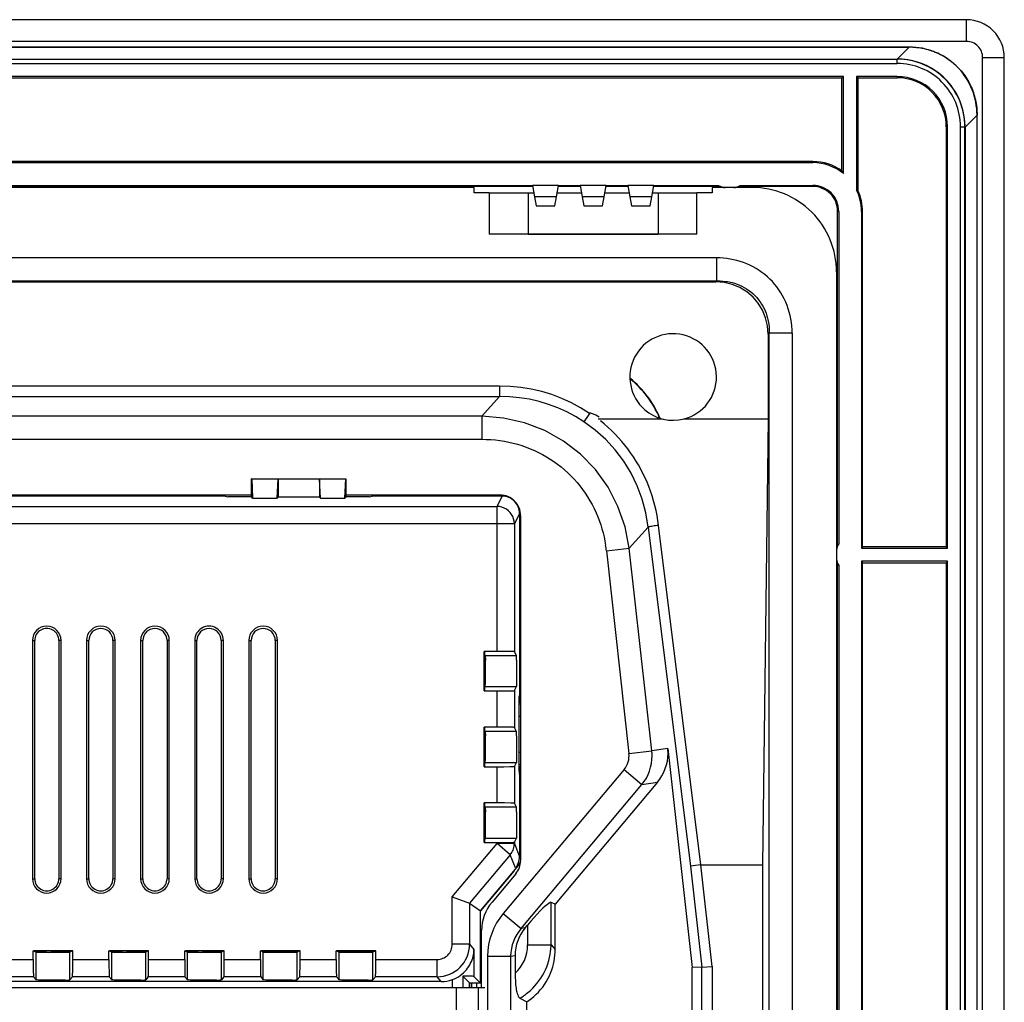
# Model space of a CAD drawing. Extents: x 0 to 420, y 0 to 297.
# Drawn here: x 323 to 368, y 116 to 161 of the extents above; entities that cross this region are included whole.
import ezdxf

# ---------------------------------------------------------------- set-up
doc = ezdxf.new("R2010")
doc.units = 0
doc.layers.get('0').update_dxf_attribs({"linetype": 'CONTINUOUS'})

msp = doc.modelspace()

# ---------------------------------------------------------------- linework, layer by layer
at = {"color": 7}
for p, q in [((366.29184, 160.911316), (271.79184, 160.911316)), ((366.29184, 159.911316), (366.29184, 160.911316)), ((366.29184, 159.911316), (271.79184, 159.911316)), ((274.44458, 159.6539), (363.639069, 159.653885)), ((274.444611, 159.650238), (363.639069, 159.650238)), ((363.639069, 159.650238), (363.085144, 159.096313)), ((363.639069, 159.653427), (363.639069, 159.650238)), ((274.986328, 159.0867), (363.097351, 159.0867)), ((274.986328, 158.886703), (363.097351, 158.886703)), ((274.998535, 159.096313), (363.085144, 159.096313)), ((363.105225, 159.096313), (363.085144, 159.096313)), ((363.106964, 159.096313), (363.097351, 159.0867)), ((363.097351, 158.886703), (363.097351, 159.0867)), ((367.04184, 64.661316), (367.04184, 159.161316)), ((367.04184, 159.161316), (368.04184, 159.161316)), ((368.04184, 64.661316), (368.04184, 159.161316)), ((360.616852, 158.286697), (319.341827, 158.286697)), ((319.41684, 158.230835), (360.54187, 158.230835)), ((360.54187, 158.230835), (360.616852, 158.286697)), ((360.54187, 153.923447), (360.54187, 158.230835)), ((360.616852, 153.802551), (360.616852, 158.286697)), ((361.216858, 158.286697), (361.216858, 153.042114)), ((363.097351, 158.286697), (361.216858, 158.286697)), ((361.216858, 158.286697), (361.29184, 158.230835)), ((361.29184, 152.999451), (361.29184, 158.230835)), ((361.29184, 158.230835), (363.097351, 158.230835)), ((363.097351, 158.286697), (363.097351, 158.230835)), ((366.780762, 156.508545), (366.226837, 155.95462)), ((366.780762, 67.314072), (366.780762, 156.508545)), ((366.783966, 156.507492), (366.780762, 156.507492)), ((366.784424, 67.31514), (366.784424, 156.508545)), ((365.417236, 155.966827), (365.361359, 155.966827)), ((365.361359, 155.966827), (365.361359, 136.586304)), ((365.417236, 136.511307), (365.417236, 155.966827)), ((366.017242, 67.855804), (366.017242, 155.966812)), ((366.017242, 155.966812), (366.217224, 155.966812)), ((366.226837, 155.97644), (366.217224, 155.966812)), ((366.217224, 67.855804), (366.217224, 155.966812)), ((366.226837, 155.974701), (366.226837, 155.95462)), ((366.226837, 155.95462), (366.226837, 67.868011)), ((319.341827, 154.31134), (359.191833, 154.31134)), ((359.191833, 154.361328), (319.41684, 154.361328)), ((359.191833, 154.361328), (359.191833, 154.31134)), ((360.54187, 153.923447), (360.616852, 153.802551)), ((291.841858, 153.261307), (346.241852, 153.261307)), ((343.54184, 153.161316), (294.54184, 153.161316)), ((346.250671, 153.211304), (319.54184, 153.211304)), ((343.54184, 152.911316), (343.54184, 153.161316)), ((344.241852, 152.911316), (343.54184, 152.911316)), ((344.241852, 152.911316), (344.241852, 151.011307)), ((344.241852, 152.911316), (346.04184, 152.911316)), ((346.04184, 152.911316), (346.303558, 152.911316)), ((346.04184, 152.911316), (346.04184, 151.011307)), ((347.441833, 153.261307), (346.241852, 153.261307)), ((346.241852, 153.261307), (346.333984, 152.738708)), ((347.349701, 152.738708), (347.441833, 153.261307)), ((347.380127, 152.911316), (348.50354, 152.911316)), ((348.450653, 153.211304), (347.433014, 153.211304)), ((347.441833, 153.261307), (348.441833, 153.261307)), ((349.641846, 153.261307), (348.441833, 153.261307)), ((348.441833, 153.261307), (348.533997, 152.738708)), ((349.549683, 152.738708), (349.641846, 153.261307)), ((349.580139, 152.911316), (350.703552, 152.911316)), ((350.650665, 153.211304), (349.633026, 153.211304)), ((349.641846, 153.261307), (350.641846, 153.261307)), ((351.841827, 153.261307), (350.641846, 153.261307)), ((350.641846, 153.261307), (350.733978, 152.738708)), ((351.749695, 152.738708), (351.841827, 153.261307)), ((351.780121, 152.911316), (352.04184, 152.911316)), ((354.841827, 153.211304), (351.833038, 153.211304)), ((351.841827, 153.261307), (354.841827, 153.261307)), ((352.04184, 152.911316), (353.841827, 152.911316)), ((352.04184, 152.911316), (352.04184, 151.011307)), ((354.54184, 152.911316), (353.841827, 152.911316)), ((353.841827, 151.011307), (353.841827, 152.911316)), ((356.391846, 153.161316), (354.54184, 153.161316)), ((354.54184, 153.161316), (354.54184, 152.911316)), ((354.841827, 153.211304), (354.877472, 153.236923)), ((354.841827, 153.161316), (354.841827, 153.211304)), ((354.891846, 153.228302), (354.891846, 153.161316)), ((355.54184, 153.161316), (355.141846, 153.161316)), ((355.79184, 153.161316), (355.79184, 153.228302)), ((355.806213, 153.236923), (355.841827, 153.211304)), ((355.841827, 153.261307), (359.191833, 153.261307)), ((359.191833, 153.211304), (355.841827, 153.211304)), ((355.841827, 153.211304), (355.841827, 153.161316)), ((359.191833, 153.211304), (359.191833, 153.261307)), ((361.216858, 153.042114), (361.29184, 152.999451)), ((347.349701, 152.738708), (346.333984, 152.738708)), ((346.333984, 152.738708), (346.409363, 152.31131)), ((347.274323, 152.31131), (347.349701, 152.738708)), ((349.549683, 152.738708), (348.533997, 152.738708)), ((348.533997, 152.738708), (348.609344, 152.31131)), ((349.474335, 152.31131), (349.549683, 152.738708)), ((351.749695, 152.738708), (350.733978, 152.738708)), ((350.733978, 152.738708), (350.809357, 152.31131)), ((351.674316, 152.31131), (351.749695, 152.738708)), ((346.409363, 152.31131), (347.274323, 152.31131)), ((348.609344, 152.31131), (349.474335, 152.31131)), ((350.809357, 152.31131), (351.674316, 152.31131)), ((360.391846, 152.06131), (360.341827, 152.06131)), ((360.341827, 136.711319), (360.341827, 152.06131)), ((360.391846, 152.06131), (360.391846, 136.711319)), ((361.441864, 152.06131), (361.441864, 136.511307)), ((361.441864, 152.06131), (361.491852, 152.06131)), ((361.491852, 136.586304), (361.491852, 152.06131)), ((353.841827, 151.011307), (344.241852, 151.011307)), ((346.04184, 151.011307), (345.341827, 151.011307)), ((346.04184, 151.011307), (352.04184, 151.011307)), ((352.741852, 151.011307), (352.04184, 151.011307)), ((354.764496, 149.911316), (283.319183, 149.911316)), ((354.764496, 148.848785), (354.764496, 149.911316)), ((360.29184, 149.261307), (360.29184, 74.56131)), ((283.319183, 148.848785), (354.764496, 148.848785)), ((283.368652, 148.799301), (354.715027, 148.799301)), ((354.764496, 148.848785), (354.715027, 148.799301)), ((357.129822, 146.384491), (357.128143, 142.475708)), ((357.129822, 146.384491), (357.179321, 146.433975)), ((357.179321, 77.388641), (357.179321, 146.433975)), ((358.241852, 146.433975), (357.179321, 146.433975)), ((358.241852, 146.433975), (358.241852, 77.388641)), ((344.71402, 143.996475), (293.369659, 143.996475)), ((344.71402, 143.996475), (344.71402, 143.513519)), ((293.369659, 143.513519), (344.71402, 143.513519)), ((344.71402, 143.513519), (343.89563, 142.598694)), ((343.89563, 142.598694), (294.188049, 142.598694)), ((343.89563, 142.598694), (343.89563, 141.536179)), ((349.280945, 142.477417), (352.231903, 142.477417)), ((353.246674, 142.476074), (354.7836, 142.476074)), ((354.7836, 142.477417), (357.126434, 142.477417)), ((357.128143, 142.475708), (356.861877, 121.884956)), ((294.188049, 141.536179), (343.89563, 141.536179)), ((333.261658, 138.87204), (333.261658, 139.711304)), ((333.269745, 139.711304), (333.261658, 139.711304)), ((333.269745, 139.711304), (333.310547, 138.823151)), ((333.269745, 139.711304), (337.613922, 139.711304)), ((334.444763, 138.823151), (334.484924, 139.697342)), ((336.398743, 139.697342), (334.484924, 139.697342)), ((334.484924, 139.697342), (334.484924, 138.863312)), ((336.438904, 138.823151), (336.398743, 139.697342)), ((336.398743, 139.697342), (336.398743, 138.863312)), ((337.57312, 138.823151), (337.613922, 139.711304)), ((337.613922, 139.711304), (337.622009, 139.711304)), ((337.622009, 139.711304), (337.622009, 138.87204)), ((333.261658, 138.961319), (304.822021, 138.961319)), ((332.047729, 138.911316), (321.387115, 138.911316)), ((332.047729, 138.911316), (332.047729, 138.961304)), ((332.047729, 138.911316), (332.165649, 138.87204)), ((333.261658, 138.87204), (332.165649, 138.87204)), ((333.310547, 138.823151), (333.261658, 138.87204)), ((333.310547, 138.823151), (334.444763, 138.823151)), ((334.444763, 138.823151), (334.484924, 138.863312)), ((336.398743, 138.863312), (334.484924, 138.863312)), ((336.438904, 138.823151), (336.398743, 138.863312)), ((336.438904, 138.823151), (337.57312, 138.823151)), ((337.622009, 138.87204), (337.57312, 138.823151)), ((344.741852, 138.961319), (337.622009, 138.961319)), ((338.718018, 138.87204), (337.622009, 138.87204)), ((338.718018, 138.87204), (338.835938, 138.911316)), ((338.835938, 138.911316), (338.835938, 138.961304)), ((344.841919, 138.911316), (338.835938, 138.911316)), ((344.603577, 138.43454), (344.841919, 138.911316)), ((321.579041, 138.43454), (344.603577, 138.43454)), ((344.603577, 137.634674), (344.603577, 138.43454)), ((345.641846, 138.111313), (345.403534, 137.634674)), ((345.641846, 138.111313), (345.641846, 129.755966)), ((345.691833, 138.011307), (345.691833, 122.084534)), ((344.603577, 137.634674), (321.819641, 137.634674)), ((344.603577, 131.744232), (344.603577, 137.634674)), ((345.403534, 137.634674), (344.603577, 137.634674)), ((345.403534, 137.634674), (345.403534, 131.730377)), ((350.711395, 136.501312), (351.589478, 137.482849)), ((351.589478, 137.482849), (353.5401, 121.819412)), ((354.021576, 121.884956), (352.069458, 137.560364)), ((349.655426, 136.383453), (350.711395, 136.501312)), ((351.755127, 127.149506), (350.711395, 136.501312)), ((360.29184, 136.711319), (360.341827, 136.711319)), ((360.358826, 136.661316), (360.29184, 136.661316)), ((360.341827, 136.711319), (360.367462, 136.67569)), ((361.491852, 136.586304), (361.441864, 136.511307)), ((361.441864, 136.511307), (365.417236, 136.511307)), ((361.491852, 136.586304), (365.361359, 136.586304)), ((365.417236, 136.511307), (365.361359, 136.586304)), ((349.655426, 136.383453), (350.699158, 127.031654)), ((360.29184, 135.761307), (360.358826, 135.761307)), ((360.341827, 135.711304), (360.29184, 135.711304)), ((360.367462, 135.746948), (360.341827, 135.711304)), ((360.341827, 88.111313), (360.341827, 135.711304)), ((360.391846, 135.711319), (360.391846, 88.111313)), ((365.417236, 135.911316), (361.441864, 135.911316)), ((361.441864, 135.911316), (361.441864, 112.211304)), ((361.441864, 135.911316), (361.491852, 135.836319)), ((361.491852, 135.836319), (365.361359, 135.836319)), ((361.491852, 112.286308), (361.491852, 135.836319)), ((365.417236, 135.911316), (365.361359, 135.836319)), ((365.361359, 135.836319), (365.361359, 112.286308)), ((365.417236, 112.211304), (365.417236, 135.911316)), ((323.134949, 132.244171), (323.239929, 132.244171)), ((323.134949, 132.244171), (323.134949, 121.244164)), ((323.239929, 121.244164), (323.239929, 132.244171)), ((324.355621, 132.244171), (324.355621, 121.244164)), ((324.460602, 132.244171), (324.355621, 132.244171)), ((324.460602, 121.244164), (324.460602, 132.244171)), ((325.634949, 132.244171), (325.634949, 121.244164)), ((325.634949, 132.244171), (325.739929, 132.244171)), ((325.739929, 121.244164), (325.739929, 132.244171)), ((326.855621, 132.244171), (326.855621, 121.244164)), ((326.960602, 132.244171), (326.855621, 132.244171)), ((326.960602, 121.244164), (326.960602, 132.244171)), ((328.134949, 132.244171), (328.239929, 132.244171)), ((328.134949, 132.244171), (328.134949, 121.244164)), ((328.239929, 121.244164), (328.239929, 132.244171)), ((329.355621, 132.244171), (329.355621, 121.244164)), ((329.460602, 132.244171), (329.355621, 132.244171)), ((329.460602, 121.244164), (329.460602, 132.244171)), ((330.634949, 132.244171), (330.739929, 132.244171)), ((330.634949, 132.244171), (330.634949, 121.244164)), ((330.739929, 121.244164), (330.739929, 132.244171)), ((331.855621, 132.244171), (331.855621, 121.244164)), ((331.960602, 132.244171), (331.855621, 132.244171)), ((331.960602, 121.244164), (331.960602, 132.244171)), ((333.134949, 132.244171), (333.239929, 132.244171)), ((333.134949, 132.244171), (333.134949, 121.244164)), ((333.239929, 121.244164), (333.239929, 132.244171)), ((334.355621, 132.244171), (334.355621, 121.244164)), ((334.460602, 132.244171), (334.355621, 132.244171)), ((334.460602, 121.244164), (334.460602, 132.244171)), ((344.011383, 129.914825), (344.011383, 131.744232)), ((344.016602, 131.723282), (344.011383, 131.744232)), ((344.603577, 131.744232), (344.011383, 131.744232)), ((344.016602, 131.723282), (344.016602, 129.935776)), ((344.061981, 131.541748), (344.016602, 131.723282)), ((344.056061, 130.093536), (344.056061, 131.565506)), ((344.061981, 131.541748), (344.064117, 131.337585)), ((345.497833, 131.541748), (344.061981, 131.541748)), ((345.497833, 131.541748), (345.403534, 131.730377)), ((344.016602, 129.935776), (344.061981, 130.11731)), ((344.061981, 130.11731), (345.497833, 130.11731)), ((345.403534, 129.928665), (345.497833, 130.11731)), ((344.011383, 129.914825), (344.016602, 129.935776)), ((344.011383, 129.914825), (344.603577, 129.914825)), ((344.603577, 128.244232), (344.603577, 129.914825)), ((345.403534, 129.928665), (345.403534, 128.230377)), ((345.633545, 129.631348), (345.648895, 129.702118)), ((345.691833, 129.755966), (345.641846, 129.755966)), ((345.641846, 129.755966), (345.648895, 129.702118)), ((345.651245, 129.702118), (345.659729, 129.653503)), ((345.633545, 126.191284), (345.633545, 129.631348)), ((345.633545, 129.377213), (345.691833, 129.377213)), ((345.633545, 129.306488), (345.691833, 129.313843)), ((345.659729, 129.653503), (345.659729, 129.377213)), ((345.659729, 129.653503), (345.691833, 129.653503)), ((345.691833, 128.740143), (345.633545, 128.732788)), ((344.011383, 126.414825), (344.011383, 128.244232)), ((344.016602, 128.223282), (344.011383, 128.244232)), ((344.603577, 128.244232), (344.011383, 128.244232)), ((344.016602, 128.223282), (344.016602, 126.435776)), ((344.061981, 128.041748), (344.016602, 128.223282)), ((344.056061, 126.593536), (344.056061, 128.065506)), ((344.061981, 128.041748), (344.064117, 127.837593)), ((345.497833, 128.041748), (344.061981, 128.041748)), ((345.497833, 128.041748), (345.403534, 128.230377)), ((345.633545, 127.089828), (345.691833, 127.082481)), ((350.699158, 127.031654), (351.755127, 127.149506)), ((352.493011, 127.265015), (351.755127, 127.149506)), ((352.493011, 127.265015), (353.623352, 117.137131)), ((344.016602, 126.435776), (344.061981, 126.61731)), ((344.061981, 126.61731), (345.497833, 126.61731)), ((345.403534, 126.428673), (345.497833, 126.61731)), ((345.691833, 126.508789), (345.633545, 126.516136)), ((344.011383, 126.414825), (344.016602, 126.435776)), ((344.011383, 126.414825), (344.603577, 126.414825)), ((344.603577, 124.744225), (344.603577, 126.414825)), ((350.471039, 126.287964), (344.893158, 119.640526)), ((345.403534, 126.428673), (345.403534, 124.730377)), ((345.633545, 126.445412), (345.691833, 126.445412)), ((345.633545, 126.191284), (345.646545, 126.120506)), ((345.641846, 126.066658), (345.646545, 126.120499)), ((345.641846, 126.066658), (345.691833, 126.066658)), ((345.641846, 126.066658), (345.641846, 122.428238)), ((345.646545, 126.120499), (345.659729, 126.169128)), ((345.659729, 126.445412), (345.659729, 126.169128)), ((345.659729, 126.169128), (345.691833, 126.169128)), ((350.471039, 126.287964), (351.300873, 125.591637)), ((345.723022, 118.944199), (351.300873, 125.591637)), ((352.013947, 125.703262), (347.292694, 120.076691)), ((351.300873, 125.591637), (352.013947, 125.703262)), ((344.011383, 122.914825), (344.011383, 124.744225)), ((344.016602, 124.723282), (344.011383, 124.744225)), ((344.603577, 124.744225), (344.011383, 124.744225)), ((344.016602, 124.723282), (344.016602, 122.935776)), ((344.061981, 124.54174), (344.016602, 124.723282)), ((345.497833, 124.54174), (345.403534, 124.730377)), ((344.056061, 123.093536), (344.056061, 124.565514)), ((344.061981, 124.54174), (344.064117, 124.337593)), ((345.497833, 124.54174), (344.061981, 124.54174)), ((344.016632, 123.936623), (344.050812, 123.923981)), ((344.050812, 123.923981), (344.016632, 123.884048)), ((344.050812, 123.923981), (344.050812, 123.076103)), ((342.533783, 120.401642), (344.603577, 122.868324)), ((344.011383, 122.914825), (344.016602, 122.935776)), ((344.011383, 122.914825), (344.603577, 122.914825)), ((344.016602, 122.935776), (344.061981, 123.11731)), ((344.061981, 123.11731), (345.497833, 123.11731)), ((344.603577, 122.868324), (344.603577, 122.914825)), ((345.216278, 122.354202), (344.603577, 122.868324)), ((345.403534, 122.868324), (344.603577, 122.868324)), ((345.403534, 122.928673), (345.497833, 123.11731)), ((345.403534, 122.928673), (345.403534, 122.868324)), ((345.403534, 122.868324), (345.641998, 122.262009)), ((345.641846, 122.428238), (345.691833, 122.487823)), ((345.641998, 122.262009), (345.641846, 122.428238)), ((345.216278, 122.354202), (343.333618, 120.110535)), ((343.841827, 119.76738), (345.684021, 121.962791)), ((345.457214, 121.7416), (345.216278, 122.354202)), ((345.689545, 122.018471), (345.457214, 121.7416)), ((345.376526, 121.596352), (343.841827, 119.76738)), ((345.469574, 121.473885), (344.37146, 120.165184)), ((353.5401, 121.819412), (354.059967, 117.161415)), ((354.542908, 117.188286), (354.018768, 121.884796)), ((354.018768, 121.884796), (354.021576, 121.884796)), ((354.021576, 121.884956), (356.861877, 121.884956)), ((356.861877, 121.884956), (356.861877, 101.937668)), ((323.134949, 121.244164), (323.239929, 121.244164)), ((324.460602, 121.244164), (324.355621, 121.244164)), ((325.634949, 121.244164), (325.739929, 121.244164)), ((326.960602, 121.244164), (326.855621, 121.244164)), ((328.134949, 121.244164), (328.239929, 121.244164)), ((329.460602, 121.244164), (329.355621, 121.244164)), ((330.634949, 121.244164), (330.739929, 121.244164)), ((331.960602, 121.244164), (331.855621, 121.244164)), ((333.134949, 121.244164), (333.239929, 121.244164)), ((334.460602, 121.244164), (334.355621, 121.244164)), ((342.533783, 118.215118), (342.533783, 120.401642)), ((342.533783, 120.401642), (343.333618, 120.110527)), ((343.333649, 120.110504), (343.841827, 119.76738)), ((343.333649, 120.110504), (343.333649, 118.215118)), ((347.292694, 120.076691), (347.100342, 120.146713)), ((347.100342, 118.193352), (347.100342, 120.146713)), ((343.841827, 116.426933), (343.841827, 119.76738)), ((347.292694, 117.981789), (347.292694, 120.076691)), ((344.893158, 119.640526), (345.723022, 118.944199)), ((343.891846, 116.211311), (343.891846, 118.847466)), ((345.908173, 118.975311), (345.723022, 118.944199)), ((345.908173, 118.975311), (346.017029, 119.105049)), ((346.017029, 119.105049), (346.017029, 118.193352)), ((323.171814, 117.917404), (325.00119, 117.917404)), ((323.171814, 117.917404), (323.192749, 117.906929)), ((323.171814, 117.515221), (323.171814, 117.917404)), ((324.980255, 117.906929), (323.192749, 117.906929)), ((323.192749, 117.906929), (323.303253, 117.851685)), ((323.303253, 116.574059), (323.303253, 117.851685)), ((324.086487, 117.844971), (324.645203, 117.847015)), ((324.491821, 117.845955), (324.491821, 117.906921)), ((324.590698, 117.846573), (324.590698, 117.906921)), ((324.980255, 117.906929), (324.869751, 117.851685)), ((324.869751, 116.574059), (324.869751, 117.851685)), ((325.00119, 117.917404), (324.980255, 117.906929)), ((325.00119, 117.515221), (325.00119, 117.917404)), ((326.671814, 117.917404), (328.50119, 117.917404)), ((326.671814, 117.917404), (326.692749, 117.906929)), ((326.671814, 117.515221), (326.671814, 117.917404)), ((328.480255, 117.906929), (326.692749, 117.906929)), ((326.692749, 117.906929), (326.803253, 117.851685)), ((326.803253, 116.574059), (326.803253, 117.851685)), ((327.586487, 117.844971), (328.145203, 117.847015)), ((328.480255, 117.906929), (328.369751, 117.851685)), ((328.369751, 116.574059), (328.369751, 117.851685)), ((328.50119, 117.917404), (328.480255, 117.906929)), ((328.50119, 117.515221), (328.50119, 117.917404)), ((330.171814, 117.917404), (332.00119, 117.917404)), ((330.171814, 117.917404), (330.192749, 117.906929)), ((330.171814, 117.515221), (330.171814, 117.917404)), ((331.980255, 117.906929), (330.192749, 117.906929)), ((330.192749, 117.906929), (330.303253, 117.851685)), ((330.303253, 116.574059), (330.303253, 117.851685)), ((330.616119, 117.846336), (330.676697, 117.906921)), ((330.690704, 117.906921), (330.690704, 117.845901)), ((331.086487, 117.844971), (331.645203, 117.847015)), ((331.592987, 117.846588), (331.592987, 117.906921)), ((331.691833, 117.847466), (331.691833, 117.906921)), ((331.980255, 117.906929), (331.869751, 117.851685)), ((331.869751, 116.574059), (331.869751, 117.851685)), ((332.00119, 117.917404), (331.980255, 117.906929)), ((332.00119, 117.515221), (332.00119, 117.917404)), ((333.671814, 117.515221), (333.671814, 117.917404)), ((333.671814, 117.917404), (333.692749, 117.906929)), ((333.671814, 117.917404), (335.50119, 117.917404)), ((333.803253, 117.851685), (333.692749, 117.906929)), ((335.480255, 117.906929), (333.692749, 117.906929)), ((333.803253, 116.574059), (333.803253, 117.851685)), ((334.273834, 117.845535), (334.273834, 117.906921)), ((334.2948, 117.906921), (334.2948, 117.845459)), ((335.480255, 117.906929), (335.369751, 117.851685)), ((335.369751, 116.574059), (335.369751, 117.851685)), ((335.50119, 117.917404), (335.480255, 117.906929)), ((335.50119, 117.515221), (335.50119, 117.917404)), ((337.171814, 117.515221), (337.171814, 117.917404)), ((337.171814, 117.917404), (337.192749, 117.906929)), ((337.171814, 117.917404), (339.00119, 117.917404)), ((337.192749, 117.906929), (337.303253, 117.851685)), ((338.980255, 117.906929), (337.192749, 117.906929)), ((337.303253, 116.574059), (337.303253, 117.851685)), ((338.980255, 117.906929), (338.869751, 117.851685)), ((338.869751, 116.574059), (338.869751, 117.851685)), ((339.00119, 117.917404), (338.980255, 117.906929)), ((339.00119, 117.515221), (339.00119, 117.917404)), ((343.333649, 118.215118), (342.533783, 118.215118)), ((343.333649, 118.215118), (343.537811, 117.970108)), ((343.537811, 117.970108), (343.537811, 116.731049)), ((346.017029, 118.193352), (347.100342, 118.193352)), ((347.100342, 118.193352), (347.292694, 117.981789)), ((321.50119, 117.515221), (323.171814, 117.515221)), ((325.00119, 117.515221), (326.671814, 117.515221)), ((328.50119, 117.515221), (330.171814, 117.515221)), ((332.00119, 117.515221), (333.671814, 117.515221)), ((335.50119, 117.515221), (337.171814, 117.515221)), ((339.00119, 117.515221), (341.833923, 117.515221)), ((341.833923, 116.715393), (341.833923, 117.515221)), ((344.166718, 117.666275), (344.166718, 106.156349)), ((344.166718, 117.666275), (345.229218, 117.666275)), ((345.229218, 117.666275), (345.439484, 117.701599)), ((345.229218, 117.666275), (345.229218, 106.156349)), ((345.439484, 117.701599), (345.439484, 116.876022)), ((354.059967, 117.161415), (353.623352, 117.137131)), ((353.623352, 106.685493), (353.623352, 117.137131)), ((354.059967, 117.161415), (354.542908, 117.188286)), ((354.059967, 106.661209), (354.059967, 117.161415)), ((354.542908, 117.188286), (354.542908, 106.634338)), ((342.020996, 116.490913), (313.726379, 116.490913)), ((323.185486, 116.715393), (321.487518, 116.715393)), ((323.185486, 116.715393), (323.303253, 116.574059)), ((324.987518, 116.715393), (324.869751, 116.574059)), ((326.685486, 116.715393), (324.987518, 116.715393)), ((326.685486, 116.715393), (326.803253, 116.574059)), ((328.487518, 116.715393), (328.369751, 116.574059)), ((330.185486, 116.715393), (328.487518, 116.715393)), ((330.185486, 116.715393), (330.303253, 116.574059)), ((331.987518, 116.715393), (331.869751, 116.574059)), ((333.685486, 116.715393), (331.987518, 116.715393)), ((333.685486, 116.715393), (333.803253, 116.574059)), ((335.487518, 116.715393), (335.369751, 116.574059)), ((337.185486, 116.715393), (335.487518, 116.715393)), ((337.185486, 116.715393), (337.303253, 116.574059)), ((338.987518, 116.715393), (338.869751, 116.574059)), ((341.833923, 116.715393), (338.987518, 116.715393)), ((342.020996, 116.490913), (341.833923, 116.715393)), ((342.537964, 116.211311), (342.537964, 116.582825)), ((343.341827, 116.427086), (343.022858, 116.74617)), ((343.022858, 116.74617), (343.022858, 116.211311)), ((343.841827, 116.426933), (343.537811, 116.731049)), ((342.72818, 116.211311), (295.35434, 116.211311)), ((343.728058, 116.211311), (342.72818, 116.211311)), ((342.72818, 112.211304), (342.72818, 116.211311)), ((343.338745, 116.211311), (343.338745, 116.427086)), ((343.841827, 116.426933), (343.341827, 116.427086)), ((343.341827, 116.211311), (343.341827, 116.427086)), ((343.419067, 116.427063), (343.419067, 116.211304)), ((343.671722, 116.211311), (343.671722, 116.426987)), ((344.047211, 116.211311), (343.728058, 116.211311)), ((343.728058, 116.211311), (343.728058, 112.211304)), ((345.661591, 115.727783), (345.975403, 115.564262)), ((345.975403, 108.258362), (345.975403, 115.564262))]:
    msp.add_line(p, q, dxfattribs=at)
for points in [[(363.639069, 159.653885), (363.727325, 159.652618), (363.81546, 159.648987), (363.903564, 159.64299), (363.991425, 159.634583), (364.079102, 159.623779), (364.166412, 159.61058), (364.253387, 159.594971), (364.339874, 159.576965), (364.425842, 159.556549), (364.5112, 159.533737), (364.595917, 159.508545), (364.679871, 159.481003), (364.763062, 159.45108), (364.845337, 159.418854), (364.926697, 159.384293), (365.00705, 159.347443), (365.086334, 159.308334), (365.16449, 159.266998), (365.241425, 159.22345), (365.317108, 159.177734), (365.391449, 159.129868), (365.464417, 159.079926), (365.53595, 159.027908), (365.605957, 158.973877), (365.674377, 158.917877), (365.741211, 158.85994), (365.806335, 158.800125), (365.869751, 158.738464), (365.931366, 158.675049), (365.99118, 158.609879), (366.049072, 158.543045), (366.105072, 158.474579), (366.159058, 158.404556), (366.21106, 158.333023), (366.260986, 158.26004), (366.308807, 158.185669), (366.354492, 158.109985), (366.39801, 158.03302), (366.439331, 157.954865), (366.478424, 157.87558), (366.515228, 157.795212), (366.549774, 157.713837), (366.58197, 157.631531), (366.611877, 157.548355), (366.639374, 157.464386), (366.664551, 157.379669), (366.687317, 157.294296), (366.707703, 157.208313), (366.725708, 157.121826), (366.741272, 157.034866), (366.754456, 156.94754), (366.765228, 156.859863), (366.77359, 156.771973), (366.779572, 156.683899), (366.783173, 156.595734), (366.784424, 156.507492)], [(366.780762, 156.508545), (366.776947, 156.657166), (366.766388, 156.805481), (366.749054, 156.953156), (366.724884, 157.099899), (366.693878, 157.245346), (366.656128, 157.389191), (366.611664, 157.531113), (366.560516, 157.670761), (366.502808, 157.807846), (366.43866, 157.942017), (366.368073, 158.073212), (366.29129, 158.200867), (366.208496, 158.324707), (366.119873, 158.444458), (366.025604, 158.55983), (365.925903, 158.670547), (365.821045, 158.776367), (365.711212, 158.877029), (365.59668, 158.972305), (365.477722, 159.061996), (365.354645, 159.145889), (365.227661, 159.223785), (365.097107, 159.295532), (364.963287, 159.360962), (364.826508, 159.419952), (364.687103, 159.472366), (364.545349, 159.518127), (364.401611, 159.557144), (364.256195, 159.589371), (364.109436, 159.614777), (363.953278, 159.634186), (363.796326, 159.645996), (363.639069, 159.650238)], [(358.241852, 146.433975), (358.238129, 146.599487), (358.22702, 146.764328), (358.208466, 146.928177), (358.182556, 147.090683), (358.149231, 147.251526), (358.108612, 147.41037), (358.06076, 147.566864), (358.005707, 147.720718), (357.943604, 147.871582), (357.874512, 148.01915), (357.798615, 148.163086), (357.716034, 148.303101), (357.626923, 148.438889), (357.531494, 148.57016), (357.430664, 148.695755), (357.323975, 148.816345), (357.21167, 148.931671), (357.093964, 149.041504), (356.97113, 149.145615), (356.843414, 149.243774), (356.71109, 149.335815), (356.574432, 149.421509), (356.433716, 149.500732), (356.289276, 149.573303), (356.141388, 149.639084), (355.990326, 149.697952), (355.836487, 149.749817), (355.680115, 149.794571), (355.530853, 149.830154), (355.379822, 149.859329), (355.227295, 149.882065), (355.073669, 149.898315), (354.919312, 149.908066), (354.764496, 149.911316)], [(357.129852, 146.384491), (357.100616, 146.769394), (357.013702, 147.141693), (356.87088, 147.493011), (356.675568, 147.815369), (356.432037, 148.101532), (356.145905, 148.345032), (355.823517, 148.540375), (355.472198, 148.683136), (355.099945, 148.770096), (354.714996, 148.799301)], [(354.764496, 148.848785), (354.906586, 148.848785), (355.048126, 148.841034), (355.18866, 148.825485), (355.258575, 148.814758), (355.328033, 148.802048), (355.396759, 148.78743), (355.464935, 148.770859), (355.580658, 148.737839), (355.694366, 148.699081), (355.805756, 148.654617), (355.914551, 148.604523), (356.020508, 148.548859), (356.123322, 148.487732), (356.222717, 148.421234), (356.324768, 148.344498), (356.422241, 148.262039), (356.514771, 148.174118), (356.602081, 148.081024), (356.683899, 147.983047), (356.759979, 147.880539), (356.825256, 147.781677), (356.885254, 147.679474), (356.93985, 147.574219), (356.989014, 147.466171), (357.032623, 147.355591), (357.070648, 147.242783), (357.103027, 147.128006), (357.119293, 147.060257), (357.133667, 146.992004), (357.156555, 146.854141), (357.171783, 146.71489), (357.179352, 146.574692), (357.179321, 146.433975)], [(348.876373, 142.734161), (348.467255, 142.99205), (348.039581, 143.222687), (347.595551, 143.424927), (347.137299, 143.597778), (346.667145, 143.740372), (346.187286, 143.852005), (345.700226, 143.932144), (345.208344, 143.980377), (344.71402, 143.996475)], [(348.616852, 142.341034), (348.232391, 142.583374), (347.831573, 142.799347), (347.416168, 142.988098), (346.987762, 143.148819), (346.548126, 143.280884), (346.099152, 143.383743), (345.642487, 143.456985), (345.180206, 143.500305), (344.71402, 143.513504)], [(350.711395, 136.501312), (350.520355, 137.49118), (350.192474, 138.43866), (349.734222, 139.325272), (349.15451, 140.133636), (348.464691, 140.847977), (347.678253, 141.454315), (346.810577, 141.940781), (345.878571, 142.297882), (344.900543, 142.518631), (343.89566, 142.598709)], [(349.316284, 142.558502), (349.239227, 142.602036), (349.162842, 142.642502), (349.066101, 142.689072), (349.015564, 142.710541), (348.962677, 142.729599), (348.935638, 142.737213), (348.907959, 142.742035), (348.89389, 142.742157), (348.878967, 142.73703), (348.876404, 142.734177)], [(351.589508, 137.482849), (351.479401, 138.133636), (351.309296, 138.768311), (351.080597, 139.381561), (350.795197, 139.968246), (350.455475, 140.523438), (350.064362, 141.042511), (349.624969, 141.521057), (349.141144, 141.955139), (348.616852, 142.341049)], [(352.069489, 137.560303), (352.036835, 137.792984), (351.99707, 138.02388), (351.950317, 138.252518), (351.896729, 138.478439), (351.836517, 138.701324), (351.769836, 138.920898), (351.696838, 139.136948), (351.617706, 139.349396), (351.532593, 139.558151), (351.441498, 139.763275), (351.34549, 139.96286), (351.243683, 140.159073), (351.136017, 140.352005), (351.02243, 140.541702), (350.902954, 140.728149), (350.777527, 140.911301), (350.646118, 141.09108), (350.508698, 141.26741), (350.365265, 141.44014), (350.21582, 141.609131), (350.059601, 141.774994), (349.8974, 141.936676), (349.72937, 142.093842), (349.555847, 142.246094), (349.377258, 142.393005)], [(343.89563, 141.536179), (344.106262, 141.532547), (344.316345, 141.521606), (344.525604, 141.503387), (344.733856, 141.477905), (344.940796, 141.445129), (345.146179, 141.405136), (345.349762, 141.357925), (345.551331, 141.303558), (345.75058, 141.242096), (345.947296, 141.173584), (346.141205, 141.098114), (346.332123, 141.015762), (346.519775, 140.926605), (346.703918, 140.83078), (346.884369, 140.728348), (347.060822, 140.619476), (347.233124, 140.504272), (347.400116, 140.383591), (347.562531, 140.256927), (347.720215, 140.124466), (347.872925, 139.986328), (348.020538, 139.842728), (348.162811, 139.693817), (348.299622, 139.539764), (348.430786, 139.380798), (348.556152, 139.217087), (348.675537, 139.048843), (348.788879, 138.876282), (348.895966, 138.6996), (348.996704, 138.519012), (349.091003, 138.334778), (349.178741, 138.147095), (349.259796, 137.956192), (349.334106, 137.762314), (349.396545, 137.581268), (349.453125, 137.39798), (349.503845, 137.212646), (349.548615, 137.025497), (349.587433, 136.836823), (349.620209, 136.646835)], [(345.403534, 137.634674), (345.395416, 137.748505), (345.371124, 137.860016), (345.331207, 137.966919), (345.27652, 138.067078), (345.208099, 138.158447), (345.127411, 138.239136), (345.036041, 138.307526), (344.935822, 138.362228), (344.828888, 138.40213), (344.717438, 138.426392), (344.603546, 138.434555)], [(352.069489, 137.560349), (351.997223, 137.551117), (351.926544, 137.54158), (351.858917, 137.531921), (351.795807, 137.522369), (351.738434, 137.513123), (351.688141, 137.504364), (351.646027, 137.496277), (351.612885, 137.489044), (351.589508, 137.482849)], [(345.403534, 131.730377), (345.403442, 131.730499), (345.403107, 131.730728), (345.400818, 131.731415), (345.382477, 131.733444), (345.347717, 131.735382), (345.235352, 131.738831), (344.947998, 131.742859), (344.603577, 131.744232)], [(345.502106, 131.337585), (345.503937, 130.890305), (345.502838, 130.421539), (345.500671, 130.200867), (345.499207, 130.137207), (345.498291, 130.120148), (345.497986, 130.117828), (345.497833, 130.11731)], [(344.603577, 129.914825), (344.923004, 129.915985), (345.189331, 129.919281), (345.333984, 129.923096), (345.377563, 129.925262), (345.400269, 129.927521), (345.403046, 129.928284), (345.403442, 129.928543), (345.403534, 129.928665)], [(345.403534, 128.230377), (345.403442, 128.230499), (345.403107, 128.230728), (345.400818, 128.231415), (345.382477, 128.233444), (345.347717, 128.235382), (345.235352, 128.238831), (344.947998, 128.242859), (344.603577, 128.244232)], [(345.502106, 127.837593), (345.503937, 127.390305), (345.502838, 126.921532), (345.500671, 126.700867), (345.499207, 126.637215), (345.498291, 126.620155), (345.497986, 126.617828), (345.497833, 126.61731)], [(344.603577, 126.414825), (344.923004, 126.415993), (345.189331, 126.419281), (345.333984, 126.423096), (345.377563, 126.425262), (345.400269, 126.427521), (345.403046, 126.428291), (345.403442, 126.428543), (345.403534, 126.428673)], [(345.403534, 124.730377), (345.403442, 124.730499), (345.403107, 124.730728), (345.400818, 124.731415), (345.382477, 124.733444), (345.347717, 124.735382), (345.235352, 124.738823), (344.947998, 124.742859), (344.603577, 124.744225)], [(345.502106, 124.337593), (345.503937, 123.890305), (345.502838, 123.421532), (345.500671, 123.200867), (345.499207, 123.137215), (345.498291, 123.120155), (345.497986, 123.117828), (345.497833, 123.11731)], [(344.603577, 122.914825), (344.923004, 122.915993), (345.189331, 122.919281), (345.333984, 122.923096), (345.377563, 122.925262), (345.400269, 122.927521), (345.403046, 122.928291), (345.403442, 122.928543), (345.403534, 122.928673)], [(345.216278, 122.354218), (345.254303, 122.403229), (345.288361, 122.455048), (345.31839, 122.509369), (345.344025, 122.565826), (345.365265, 122.624115), (345.381989, 122.683868), (345.393951, 122.744736), (345.401154, 122.806335), (345.403534, 122.868317)], [(347.100311, 120.146713), (347.063202, 120.143311), (347.005707, 120.113831), (346.928986, 120.058838), (346.834503, 119.979416), (346.724091, 119.877106), (346.599945, 119.753876), (346.464447, 119.612152), (346.320221, 119.454697), (346.170074, 119.284546), (346.016998, 119.105042)], [(333.803253, 117.851685), (333.803741, 117.851532), (333.805847, 117.851234), (333.82196, 117.850311), (333.961334, 117.847672), (334.088257, 117.846527), (334.576294, 117.844963), (335.145233, 117.847015)], [(337.303253, 117.851685), (337.303741, 117.851532), (337.305847, 117.851234), (337.32196, 117.850311), (337.461334, 117.847672), (337.588257, 117.846527), (338.076294, 117.844963), (338.645233, 117.847015)], [(342.537964, 116.582825), (342.635132, 116.622269), (342.729218, 116.668121), (342.819336, 116.719757), (342.904541, 116.776451), (342.983124, 116.836487), (343.056854, 116.900665), (343.125488, 116.968513), (343.188812, 117.039444), (343.245361, 117.111237), (343.296722, 117.185104), (343.342987, 117.26088), (343.384277, 117.33844), (343.420166, 117.416374), (343.451233, 117.495598), (343.477478, 117.575668), (343.498901, 117.656219), (343.515228, 117.73497), (343.527161, 117.814148), (343.534698, 117.893585), (343.537811, 117.970108)], [(345.661591, 115.727791), (345.746979, 115.779358), (345.830383, 115.834023), (345.911743, 115.89167), (345.971375, 115.936813), (346.029785, 115.983528), (346.142761, 116.081512), (346.250427, 116.185265), (346.352631, 116.294411), (346.449097, 116.408592), (346.539612, 116.527428), (346.624023, 116.650551), (346.702148, 116.777603), (346.773621, 116.907936), (346.838593, 117.041679), (346.896851, 117.178574), (346.948242, 117.318291), (346.992523, 117.460464), (347.02948, 117.604759), (347.058838, 117.750206), (347.080566, 117.897125), (347.088562, 117.971458), (347.094513, 118.045967), (347.098419, 118.119629), (347.100342, 118.193352)], [(345.975403, 115.564262), (346.088135, 115.639374), (346.197266, 115.719994), (346.302368, 115.805786), (346.413452, 115.906273), (346.519043, 116.012505), (346.618805, 116.124153), (346.712433, 116.240898), (346.799713, 116.362419), (346.880371, 116.48838), (346.954285, 116.618454), (347.02124, 116.752289), (347.081055, 116.889511), (347.133667, 117.029739), (347.178864, 117.172569), (347.213531, 117.304756), (347.241943, 117.438431), (347.264099, 117.573273), (347.279938, 117.708984), (347.289459, 117.845261), (347.292694, 117.981789)], [(323.171814, 117.515221), (323.172821, 117.216278), (323.175903, 116.950661), (323.179352, 116.804977), (323.181366, 116.755875), (323.184082, 116.721085), (323.184998, 116.7164), (323.185303, 116.71563), (323.185486, 116.715393)], [(324.987518, 116.715393), (324.987946, 116.716278), (324.9888, 116.720253), (324.991302, 116.749733), (324.993652, 116.804657), (324.99765, 116.982742), (325.000275, 117.230301), (325.00119, 117.515221)], [(326.671814, 117.515221), (326.672821, 117.216278), (326.675903, 116.950661), (326.679352, 116.804977), (326.681366, 116.755875), (326.684082, 116.721085), (326.684998, 116.7164), (326.685303, 116.71563), (326.685486, 116.715393)], [(328.487518, 116.715393), (328.487854, 116.716049), (328.488556, 116.718788), (328.49057, 116.738342), (328.492493, 116.774055), (328.49588, 116.887451), (328.499847, 117.173553), (328.50119, 117.515221)], [(330.171814, 117.515221), (330.172974, 117.19577), (330.17627, 116.929466), (330.179993, 116.786575), (330.182129, 116.742882), (330.184357, 116.719368), (330.185089, 116.716141), (330.185486, 116.715393)], [(331.987518, 116.715393), (331.987854, 116.716049), (331.988556, 116.718788), (331.99057, 116.738342), (331.992493, 116.774055), (331.99588, 116.887451), (331.999847, 117.173553), (332.00119, 117.515221)], [(333.671814, 117.515221), (333.672974, 117.19577), (333.67627, 116.929466), (333.679993, 116.786575), (333.682129, 116.742882), (333.684357, 116.719368), (333.685089, 116.716141), (333.685486, 116.715393)], [(335.487518, 116.715393), (335.487854, 116.716049), (335.488556, 116.718788), (335.49057, 116.738342), (335.492493, 116.774055), (335.49588, 116.887451), (335.499847, 117.173553), (335.50119, 117.515221)], [(337.171814, 117.515221), (337.172974, 117.19577), (337.17627, 116.929466), (337.179993, 116.786575), (337.182129, 116.742882), (337.184357, 116.719368), (337.185089, 116.716141), (337.185486, 116.715393)], [(338.987518, 116.715393), (338.987854, 116.716049), (338.988556, 116.718788), (338.99057, 116.738342), (338.992493, 116.774055), (338.99588, 116.887451), (338.999847, 117.173553), (339.00119, 117.515221)], [(324.645203, 116.562851), (324.424652, 116.559547), (324.003662, 116.558037), (323.606934, 116.561378), (323.415619, 116.56588), (323.352844, 116.568604), (323.309845, 116.572205), (323.304321, 116.573441), (323.303467, 116.573853), (323.303253, 116.574059)], [(328.145203, 116.562851), (327.924652, 116.559547), (327.503662, 116.558037), (327.106934, 116.561378), (326.915619, 116.56588), (326.852844, 116.568604), (326.809845, 116.572205), (326.804321, 116.573441), (326.803467, 116.573853), (326.803253, 116.574059)], [(331.645233, 116.562851), (331.45636, 116.559891), (331.242676, 116.558273), (330.80246, 116.559059), (330.598419, 116.561516), (330.430054, 116.565399), (330.351318, 116.56868), (330.325134, 116.570488), (330.306366, 116.572853), (330.303833, 116.573662), (330.303253, 116.574059)], [(335.145233, 116.562851), (334.95636, 116.559891), (334.742676, 116.558273), (334.30246, 116.559059), (334.098419, 116.561516), (333.930054, 116.565399), (333.851318, 116.56868), (333.825134, 116.570488), (333.806366, 116.572853), (333.803833, 116.573662), (333.803253, 116.574059)], [(338.645233, 116.562851), (338.45636, 116.559891), (338.242676, 116.558273), (337.80246, 116.559059), (337.598419, 116.561516), (337.430054, 116.565399), (337.351318, 116.56868), (337.325134, 116.570488), (337.306366, 116.572853), (337.303833, 116.573662), (337.303253, 116.574059)], [(343.537811, 116.731049), (343.53714, 116.731461), (343.53418, 116.732269), (343.512329, 116.73468), (343.471558, 116.737022), (343.336639, 116.74131), (343.022858, 116.74617)], [(345.439484, 116.876022), (345.441956, 116.694809), (345.449799, 116.515701), (345.456024, 116.428192), (345.463867, 116.342789), (345.482269, 116.197327), (345.494049, 116.126312), (345.507294, 116.059311), (345.520813, 116.001556), (345.535461, 115.948242), (345.55954, 115.877052), (345.585571, 115.818344), (345.599609, 115.793304), (345.614075, 115.771797), (345.628113, 115.7547), (345.642456, 115.740875), (345.661591, 115.727783)]]:
    msp.add_lwpolyline(points, dxfattribs=at)
for centre, radius, start, end in [((366.29184, 159.161316), 1.75, 0, 90.000003), ((366.29184, 159.161316), 0.75, 0, 90.000003), ((363.097351, 155.966827), 3.119876, 359.999893, 90.000187), ((363.097382, 155.966843), 2.919863, 359.999489, 90.000583), ((363.095734, 155.935928), 3.159955, 55.515211, 89.796306), ((363.106018, 155.975494), 3.121204, 34.746873, 55.259826), ((363.097351, 155.966827), 2.319864, 360, 90.000003), ((363.097351, 155.966827), 2.264008, 360, 90.000003), ((363.066345, 155.965164), 3.160075, 0.205548, 34.490563), ((359.191833, 152.06131), 2.300024, 54.058533, 90.000003), ((359.191833, 152.06131), 2.250024, 50.703411, 90.000003), ((355.141846, 153.661316), 0.5, 233.130097, 269.999997), ((355.54184, 153.661316), 0.5, 269.999997, 306.869898), ((356.391846, 149.261307), 3.9, 360, 90.000003), ((359.191833, 152.06131), 1.2, 360, 90.000003), ((359.191833, 152.06131), 1.15, 360, 90.000003), ((359.191833, 152.06131), 2.250024, 0, 25.842886), ((359.191833, 152.06131), 2.300024, 360, 24.071632), ((352.741852, 144.411316), 2, 284.620181, 228.964241), ((347.852448, 140.724106), 4.638894, 22.572529, 51.453031), ((347.852356, 140.724121), 4.623206, 22.739433, 51.281378), ((352.741852, 144.411316), 2, 228.963722, 284.654565), ((364.114716, 132.371948), 18.427547, 145.78394, 147.248524), ((344.741852, 138.011307), 0.95, 360, 90.000003), ((344.841919, 138.111389), 0.799927, 359.994472, 89.998042), ((343.834961, 135.738983), 5.856044, 6.318336, 8.918385), ((360.79184, 136.411316), 0.5, 143.130097, 180.000005), ((360.79184, 136.011307), 0.5, 179.999995, 216.869903), ((323.797791, 132.244171), 0.662824, 360, 179.999995), ((326.297791, 132.244171), 0.662824, 360, 179.999995), ((328.797791, 132.244171), 0.662824, 360, 179.999995), ((331.297791, 132.244171), 0.662824, 0, 180.000005), ((333.797791, 132.244171), 0.662824, 360, 179.999995), ((323.797791, 132.244171), 0.557838, 360, 180.000005), ((326.297791, 132.244171), 0.557838, 360, 179.999995), ((328.797791, 132.244171), 0.557838, 360, 179.999995), ((331.297791, 132.244171), 0.557838, 360, 179.999995), ((333.797791, 132.244171), 0.557838, 0, 179.999995), ((341.335663, 131.36705), 4.166166, 359.594852, 2.403314), ((251.874969, 130.825699), 92.190298, 359.559733, 0.31814), ((341.335663, 127.86705), 4.166166, 359.594852, 2.403314), ((251.874969, 127.325699), 92.190298, 359.559733, 0.31814), ((349.711731, 126.928474), 0.993153, 319.850345, 5.965599), ((349.701294, 126.917404), 2.0669, 0.194009, 6.447584), ((350.426086, 127.047134), 2.079836, 319.757519, 359.797648), ((350.47464, 127.039833), 2.030898, 359.998776, 6.365892), ((349.651428, 126.917877), 2.116728, 321.199184, 0.176742), ((251.874969, 123.825699), 92.190298, 359.559733, 0.31814), ((341.335663, 124.36705), 4.166166, 359.594852, 2.403314), ((344.821198, 122.260368), 0.8208, 320.798099, 0.114853), ((344.741852, 122.084534), 0.95, 319.999998, 360), ((355.009827, 112.684021), 9.253451, 96.147958, 99.139622), ((323.797791, 121.244164), 0.662824, 180.000005, 0), ((323.797791, 121.244164), 0.557838, 179.999995, 360), ((326.297791, 121.244164), 0.662824, 180.000005, 0), ((326.297791, 121.244164), 0.557838, 179.999995, 360), ((328.797791, 121.244164), 0.662824, 180.000005, 0), ((328.797791, 121.244164), 0.557838, 179.999995, 360), ((331.297791, 121.244164), 0.662824, 180.000005, 0), ((331.297791, 121.244164), 0.557838, 179.999995, 360), ((333.797791, 121.244164), 0.662824, 180.000005, 360), ((333.797791, 121.244164), 0.557838, 179.999995, 0), ((345.941833, 118.847466), 2.05, 139.999999, 180.000005), ((347.255615, 117.648659), 3.089647, 139.864693, 179.673317), ((347.205627, 117.634537), 1.97749, 138.544226, 179.080074), ((347.421326, 117.694275), 1.982213, 139.749099, 179.78846), ((323.865417, 144.617157), 26.772241, 268.796791, 270.473159), ((324.678314, 122.460587), 4.613247, 269.588684, 272.378426), ((327.365417, 144.617157), 26.772241, 268.796791, 270.473159), ((328.178314, 122.460587), 4.613247, 269.588684, 272.378426), ((330.868042, 144.652756), 26.807843, 268.792741, 270.466889), ((331.678314, 122.460587), 4.613247, 269.588684, 272.378426), ((335.177643, 122.429337), 4.582031, 269.594735, 272.403008), ((338.677643, 122.429337), 4.582031, 269.594735, 272.403008), ((341.833618, 118.215424), 1.500027, 270.011349, 359.988354), ((341.833923, 118.215088), 0.699861, 270.000674, 0.00226), ((344.243225, 118.184334), 1.773222, 312.438125, 0.291272), ((324.677338, 118.482132), 1.918582, 269.04054, 275.758366), ((328.177338, 118.482132), 1.918582, 269.04054, 275.758366), ((331.677429, 118.480927), 1.91737, 269.038601, 275.759363), ((335.177429, 118.480927), 1.91737, 269.038601, 275.759363), ((338.677429, 118.480927), 1.91737, 269.038601, 275.759363), ((342.020996, 117.990768), 1.499858, 269.999342, 290.162047)]:
    msp.add_arc(centre, radius, start, end, dxfattribs=at)

doc.saveas('drawing.dxf')
